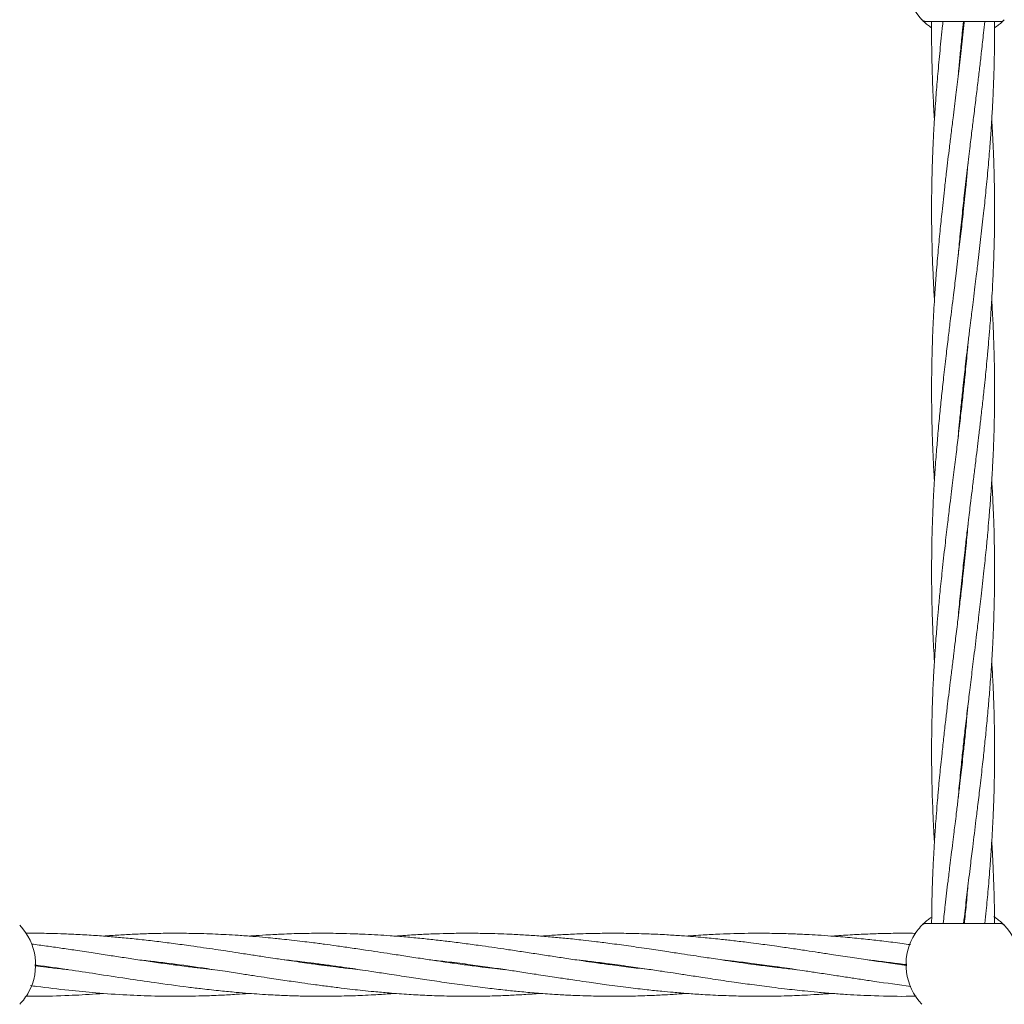
# Model space of a CAD drawing. Units: millimetres. Extents: x 1089 to 17168, y 125 to 7427.
# Drawn here: x 5024 to 5274, y 3942 to 4192 of the extents above; entities that cross this region are included whole.
import ezdxf

# ---------------------------------------------------------------- set-up
doc = ezdxf.new("R2010")
doc.units = ezdxf.units.MM
doc.header["$PDSIZE"] = -1
doc.dimstyles.new('ISO-25', dxfattribs={"dimtxt": 100, "dimasz": 100, "dimexe": 1.25, "dimexo": 0.625, "dimgap": 20, "dimtad": 1, "dimdec": 0, "dimtxsty": 'Standard', "dimblk": 'OBLIQUE', "dimcen": 2.5, "dimadec": 0, "dimazin": 0, "dimtfac": 1, "dimtdec": 0, "dimtmove": 0, "dimatfit": 3, "dimfxl": 1, "dimarcsym": 0})

# ---------------------------------------------------------------- blocks, each defined once
blk = doc.blocks.new('_Oblique')
at = {"color": 0, "linetype": 'ByBlock', "lineweight": -2}
blk.add_line((-0.5, -0.5), (0.5, 0.5), dxfattribs=at)
blk = doc.blocks.new('*D3')
at = {"color": 0, "lineweight": -2, "transparency": 16777216}
for p, q in [((16646.46, 4155.99), (16646.46, 173.95)), ((1746.46, 3776.86), (1746.46, 173.95)), ((1746.46, 175.2), (16646.46, 175.2))]:
    blk.add_line(p, q, dxfattribs=at)
at = {"layer": 'Defpoints', "color": 0, "transparency": 16777216}
for p in [(16646.46, 4156.61), (1746.46, 3777.49), (16646.46, 175.2)]:
    blk.add_point(p, dxfattribs=at)
at = {"color": 0, "lineweight": -2, "transparency": 16777216, "xscale": 100, "yscale": 100, "zscale": 100, "rotation": 180}
blk.add_blockref('_Oblique', (1746.46, 175.2), dxfattribs=at)
at = {"color": 0, "lineweight": -2, "transparency": 16777216, "xscale": 100, "yscale": 100, "zscale": 100}
blk.add_blockref('_Oblique', (16646.46, 175.2), dxfattribs=at)
at = {"color": 0, "transparency": 16777216, "insert": (9196.46, 245.2), "char_height": 100, "attachment_point": 5}
blk.add_mtext('14900', dxfattribs=at)

msp = doc.modelspace()

# ---------------------------------------------------------------- linework, layer by layer
at = {"color": 7, "linetype": 'Continuous', "lineweight": 18}
for p, q in [((5254.08, 4191.93), (5272.84, 4191.93)), ((5263.46, 4190.89), (5263.55, 4189.98)), ((5263.45, 4189.08), (5263.36, 4189.99)), ((5263.46, 4145.04), (5263.55, 4144.15)), ((5263.46, 4097.41), (5263.36, 4098.32)), ((5263.45, 4099.24), (5263.55, 4098.32)), ((5263.46, 4053.39), (5263.56, 4052.49)), ((5263.46, 4051.58), (5263.36, 4052.49)), ((5263.46, 4007.56), (5263.56, 4006.65)), ((5263.46, 4005.74), (5263.36, 4006.65)), ((5253.25, 3962.78), (5253.42, 3962.95)), ((5272.84, 3962.99), (5254.08, 3962.99)), ((5063.02, 3952.48), (5063.7, 3952.57)), ((5099.97, 3952.48), (5100.7, 3952.58)), ((5136.96, 3952.48), (5137.7, 3952.59)), ((5173.97, 3952.48), (5174.7, 3952.58)), ((5210.98, 3952.48), (5211.7, 3952.58)), ((5248, 3952.48), (5249.13, 3952.64)), ((5064.38, 3952.48), (5063.71, 3952.39)), ((5138.42, 3952.49), (5137.7, 3952.39)), ((5175.41, 3952.48), (5174.71, 3952.39)), ((5212.42, 3952.48), (5211.7, 3952.39)), ((5249.13, 3952.45), (5248.7, 3952.39))]:
    msp.add_line(p, q, dxfattribs=at)
for centre, radius, start, end in [((5263.46, 4202.43), 14.5, 151.3521, 223.8132), ((5272.84, 4193.43), 1.5, 270, 316.187), ((5013.46, 3952.49), 14.5, 331.3521, 43.8132), ((5263.46, 3952.49), 14.5, 136.1869, 151.3521), ((5263.46, 3952.49), 14.5, 331.3521, 43.8132), ((5263.46, 3952.49), 14.5, 151.3521, 223.8132), ((5013.46, 3952.49), 14.5, 316.1869, 331.3521)]:
    msp.add_arc(centre, radius, start, end, dxfattribs=at)
for points in [[(5252.99, 4192.39), (5253.07, 4192.33), (5253.22, 4192.19), (5253.48, 4192.04), (5253.77, 4191.95), (5253.97, 4191.94), (5254.08, 4191.93)], [(5273.92, 3962.52), (5273.85, 3962.59), (5273.7, 3962.73), (5273.43, 3962.87), (5273.14, 3962.97), (5272.94, 3962.98), (5272.84, 3962.99)]]:
    msp.add_open_spline(points, degree=3, dxfattribs=at)
for points, knots in [([(5255.46, 4190.35), (5255.1, 4190.6), (5254.32, 4191.14), (5253.57, 4191.81), (5253.08, 4192.3), (5253.02, 4192.36), (5252.99, 4192.39)], [0, 0, 0, 0, 0.221821, 0.481891, 0.741139, 1, 1, 1, 1]), ([(5255.47, 4191.8), (5255.46, 4191.51), (5255.44, 4189.1), (5255.48, 4184.72), (5255.61, 4178.84), (5255.84, 4173.16), (5256.03, 4169.29), (5256.17, 4167.21), (5256.18, 4167.06)], [0, 0, 0, 0, 0.034902, 0.292363, 0.531707, 0.747259, 0.982082, 1, 1, 1, 1]), ([(5258.37, 4191.93), (5258.33, 4191.6), (5258.06, 4189.14), (5257.6, 4184.7), (5257.05, 4178.82), (5256.58, 4173.14), (5256.24, 4168.12), (5255.98, 4163.67), (5255.81, 4160.13), (5255.68, 4156.89), (5255.58, 4153.57), (5255.48, 4149.17), (5255.44, 4144.14), (5255.49, 4138.59), (5255.61, 4133.16), (5255.82, 4127.78), (5256.02, 4123.74), (5256.16, 4121.7), (5256.19, 4121.24)], [0, 0, 0, 0, 0.014192, 0.104436, 0.18834, 0.263575, 0.345627, 0.401216, 0.452325, 0.495721, 0.539074, 0.59296, 0.682645, 0.752284, 0.828572, 0.913271, 0.980346, 1, 1, 1, 1]), ([(5263.76, 4191.93), (5263.72, 4191.59), (5263.48, 4189.13), (5262.98, 4184.7), (5262.3, 4178.82), (5261.6, 4173.13), (5260.99, 4168.1), (5260.43, 4163.64), (5260, 4160.11), (5259.61, 4156.86), (5259.21, 4153.54), (5258.7, 4149.14), (5258.15, 4144.11), (5257.57, 4138.56), (5257.07, 4133.13), (5256.62, 4127.75), (5256.21, 4121.9), (5255.91, 4116.72), (5255.69, 4111.53), (5255.55, 4106.79), (5255.46, 4101.84), (5255.45, 4096.97), (5255.5, 4092.25), (5255.61, 4087.51), (5255.76, 4083.38), (5255.91, 4080.1), (5256.04, 4077.67), (5256.14, 4076.12), (5256.18, 4075.41)], [0, 0, 0, 0, 0.008706, 0.063364, 0.114179, 0.159965, 0.209914, 0.243709, 0.274704, 0.300981, 0.327318, 0.360056, 0.414433, 0.456621, 0.502985, 0.554311, 0.595075, 0.653695, 0.687673, 0.72861, 0.77587, 0.815197, 0.853833, 0.897354, 0.937384, 0.9601, 0.981821, 1, 1, 1, 1]), ([(5262.2, 4086.44), (5262.22, 4086.63), (5262.33, 4087.96), (5262.58, 4090.68), (5262.97, 4094.62), (5263.36, 4098.39), (5263.71, 4101.61), (5264.03, 4104.41), (5264.37, 4107.39), (5264.76, 4110.65), (5265.14, 4113.83), (5265.47, 4116.51), (5265.77, 4118.95), (5266.1, 4121.57), (5266.45, 4124.44), (5266.78, 4127.12), (5267.05, 4129.34), (5267.45, 4132.67), (5268, 4137.3), (5268.64, 4143.01), (5269.23, 4148.63), (5269.75, 4154.11), (5270.2, 4159.36), (5270.54, 4163.97), (5270.81, 4168.21), (5271.04, 4172.44), (5271.21, 4176.63), (5271.34, 4180.61), (5271.42, 4184.67), (5271.47, 4188.41), (5271.45, 4190.88), (5271.44, 4191.8)], [0, 0, 0, 0, 0.005284, 0.037742, 0.077627, 0.117361, 0.145241, 0.169328, 0.197089, 0.229957, 0.262257, 0.287583, 0.30627, 0.331725, 0.362284, 0.388086, 0.407892, 0.425599, 0.482867, 0.539678, 0.588177, 0.642985, 0.695658, 0.737701, 0.774192, 0.816593, 0.85816, 0.893372, 0.929872, 0.973801, 1, 1, 1, 1]), ([(5262.21, 4178.13), (5262.28, 4178.95), (5262.46, 4181.05), (5262.81, 4184.69), (5263.19, 4188.47), (5263.47, 4190.97), (5263.57, 4191.93)], [0, 0, 0, 0, 0.177883, 0.456229, 0.791433, 1, 1, 1, 1]), ([(5262.22, 4132.41), (5262.36, 4134.04), (5262.68, 4137.66), (5263.23, 4142.99), (5263.84, 4148.62), (5264.48, 4154.09), (5265.11, 4159.34), (5265.67, 4163.96), (5266.2, 4168.22), (5266.72, 4172.46), (5267.23, 4176.65), (5267.71, 4180.62), (5268.17, 4184.68), (5268.6, 4188.46), (5268.86, 4190.97), (5268.95, 4191.93)], [0, 0, 0, 0, 0.0820099, 0.1825756, 0.268594, 0.3654785, 0.4586459, 0.5333294, 0.5981309, 0.6733728, 0.7469494, 0.8091767, 0.8737456, 0.9514686, 1, 1, 1, 1]), ([(5273.92, 4192.39), (5273.89, 4192.36), (5273.83, 4192.3), (5273.34, 4191.82), (5272.59, 4191.14), (5271.81, 4190.59), (5271.45, 4190.34)], [0, 0, 0, 0, 0.258501, 0.517486, 0.777295, 1, 1, 1, 1]), ([(5263.36, 4052.49), (5263.55, 4054.25), (5263.9, 4057.45), (5264.4, 4061.78), (5264.8, 4065.15), (5265.13, 4067.86), (5265.46, 4070.56), (5265.84, 4073.64), (5266.27, 4077.14), (5266.7, 4080.65), (5267.1, 4083.93), (5267.49, 4087.16), (5267.9, 4090.66), (5268.35, 4094.6), (5268.76, 4098.37), (5269.1, 4101.59), (5269.38, 4104.39), (5269.66, 4107.37), (5269.95, 4110.63), (5270.21, 4113.81), (5270.42, 4116.49), (5270.59, 4118.94), (5270.76, 4121.57), (5270.92, 4124.44), (5271.05, 4127.12), (5271.15, 4129.35), (5271.28, 4132.68), (5271.41, 4137.3), (5271.47, 4143.01), (5271.44, 4148.63), (5271.33, 4154.1), (5271.14, 4159.35), (5270.94, 4163.65), (5270.79, 4166.1), (5270.73, 4167.06)], [0, 0, 0, 0, 0.0460755, 0.0839662, 0.1131948, 0.1345203, 0.154909, 0.1838588, 0.2151137, 0.2464908, 0.2757532, 0.3010842, 0.3309016, 0.3675356, 0.4040952, 0.4297603, 0.4519123, 0.4774023, 0.5075892, 0.537331, 0.5606857, 0.5778811, 0.6013371, 0.629511, 0.6532658, 0.6714732, 0.6877462, 0.740392, 0.792602, 0.8371943, 0.8875055, 0.9358805, 0.9746376, 1, 1, 1, 1]), ([(5264.71, 4155.98), (5264.64, 4155.25), (5264.47, 4153.24), (5264.07, 4149.11), (5263.56, 4144.09), (5262.94, 4138.54), (5262.31, 4133.11), (5261.66, 4127.73), (5260.94, 4121.89), (5260.3, 4116.72), (5259.67, 4111.54), (5259.1, 4106.79), (5258.53, 4101.83), (5258.01, 4096.97), (5257.53, 4092.24), (5257.08, 4087.49), (5256.74, 4083.36), (5256.49, 4080.09), (5256.31, 4077.46), (5256.14, 4074.75), (5255.97, 4071.78), (5255.8, 4068.28), (5255.63, 4063.95), (5255.49, 4058.58), (5255.47, 4054.63), (5255.46, 4052.49)], [0, 0, 0, 0, 0.021359, 0.058263, 0.119475, 0.166926, 0.219204, 0.276927, 0.322747, 0.388594, 0.42685, 0.472958, 0.526194, 0.570474, 0.613996, 0.663098, 0.708201, 0.733718, 0.758095, 0.784208, 0.812269, 0.844194, 0.885713, 0.93773, 1, 1, 1, 1]), ([(5263.46, 4143.22), (5263.45, 4143.25), (5263.42, 4143.56), (5263.39, 4143.86), (5263.36, 4144.15)], [0, 0, 0, 0, 0.080992, 1, 1, 1, 1]), ([(5268.76, 4052.49), (5268.94, 4054.25), (5269.28, 4057.47), (5269.69, 4061.8), (5269.98, 4065.17), (5270.2, 4067.88), (5270.41, 4070.57), (5270.62, 4073.64), (5270.84, 4077.13), (5271.03, 4080.63), (5271.17, 4083.92), (5271.29, 4087.14), (5271.38, 4090.65), (5271.44, 4094.59), (5271.46, 4098.36), (5271.44, 4101.59), (5271.41, 4104.39), (5271.35, 4107.36), (5271.25, 4110.62), (5271.13, 4113.81), (5271, 4116.49), (5270.87, 4118.89), (5270.78, 4120.39), (5270.73, 4121.24)], [0, 0, 0, 0, 0.077028, 0.140282, 0.188965, 0.224371, 0.258229, 0.306329, 0.358291, 0.410542, 0.459338, 0.501596, 0.551284, 0.61234, 0.673312, 0.716123, 0.753056, 0.795529, 0.845843, 0.895434, 0.934379, 0.963017, 1, 1, 1, 1]), ([(5264.7, 4110.1), (5264.61, 4109.1), (5264.37, 4106.25), (5263.93, 4101.88), (5263.42, 4097.01), (5262.89, 4092.29), (5262.34, 4087.54), (5261.84, 4083.41), (5261.44, 4080.12), (5261.11, 4077.49), (5260.78, 4074.78), (5260.41, 4071.8), (5259.98, 4068.29), (5259.46, 4063.96), (5258.82, 4058.58), (5258.39, 4054.64), (5258.16, 4052.49)], [0, 0, 0, 0, 0.05244, 0.148021, 0.227769, 0.305942, 0.393918, 0.475, 0.521057, 0.564985, 0.612005, 0.662514, 0.719928, 0.794573, 0.888078, 1, 1, 1, 1]), ([(5271.46, 4052.49), (5271.45, 4054.25), (5271.43, 4057.46), (5271.34, 4061.78), (5271.24, 4065.16), (5271.13, 4067.87), (5271, 4070.56), (5270.88, 4073.07), (5270.77, 4074.79), (5270.73, 4075.41)], [0, 0, 0, 0, 0.23059, 0.420108, 0.566156, 0.672612, 0.774474, 0.919018, 1, 1, 1, 1]), ([(5264.71, 4064.41), (5264.71, 4064.38), (5264.56, 4062.56), (5264.19, 4058.58), (5263.78, 4054.64), (5263.56, 4052.49)], [0, 0, 0, 0, 0.006351, 0.458614, 1, 1, 1, 1]), ([(5258.16, 4052.49), (5257.97, 4050.72), (5257.63, 4047.51), (5257.23, 4043.17), (5256.93, 4039.8), (5256.71, 4037.1), (5256.5, 4034.41), (5256.29, 4031.34), (5256.07, 4027.85), (5255.89, 4024.34), (5255.74, 4021.05), (5255.63, 4017.83), (5255.53, 4014.32), (5255.47, 4010.39), (5255.45, 4006.61), (5255.47, 4003.39), (5255.5, 4000.59), (5255.57, 3997.61), (5255.66, 3994.35), (5255.79, 3991.17), (5255.91, 3988.48), (5256.04, 3986.09), (5256.13, 3984.58), (5256.18, 3983.74)], [0, 0, 0, 0, 0.077028, 0.140282, 0.188965, 0.224371, 0.258229, 0.306329, 0.358291, 0.410542, 0.459338, 0.501596, 0.551284, 0.61234, 0.673312, 0.716123, 0.753056, 0.795529, 0.845843, 0.895434, 0.934379, 0.963017, 1, 1, 1, 1]), ([(5255.46, 4052.49), (5255.46, 4050.72), (5255.48, 4047.51), (5255.57, 4043.19), (5255.68, 4039.81), (5255.78, 4037.1), (5255.91, 4034.41), (5256.04, 4031.91), (5256.14, 4030.18), (5256.18, 4029.57)], [0, 0, 0, 0, 0.23059, 0.420108, 0.566156, 0.672612, 0.774474, 0.919018, 1, 1, 1, 1]), ([(5263.56, 4052.49), (5263.36, 4050.73), (5263.01, 4047.52), (5262.51, 4043.2), (5262.11, 4039.82), (5261.78, 4037.11), (5261.45, 4034.41), (5261.08, 4031.33), (5260.64, 4027.83), (5260.21, 4024.32), (5259.81, 4021.04), (5259.42, 4017.82), (5259.01, 4014.31), (5258.56, 4010.38), (5258.15, 4006.6), (5257.81, 4003.38), (5257.53, 4000.58), (5257.25, 3997.61), (5256.96, 3994.34), (5256.7, 3991.16), (5256.5, 3988.48), (5256.33, 3986.03), (5256.16, 3983.41), (5255.99, 3980.53), (5255.86, 3977.85), (5255.76, 3975.63), (5255.63, 3972.3), (5255.51, 3968.16), (5255.48, 3964.63), (5255.47, 3963.12)], [0, 0, 0, 0, 0.059074, 0.107653, 0.145127, 0.172469, 0.198609, 0.235726, 0.275798, 0.316027, 0.353544, 0.386021, 0.42425, 0.471218, 0.518092, 0.550997, 0.579398, 0.612079, 0.650782, 0.688914, 0.718857, 0.740903, 0.770976, 0.807098, 0.837554, 0.860898, 0.881761, 0.949259, 1, 1, 1, 1]), ([(5262.2, 4040.57), (5262.2, 4040.59), (5262.35, 4042.41), (5262.72, 4046.39), (5263.13, 4050.34), (5263.36, 4052.49)], [0, 0, 0, 0, 0.006351, 0.458614, 1, 1, 1, 1]), ([(5262.21, 3994.87), (5262.3, 3995.88), (5262.55, 3998.72), (5262.98, 4003.09), (5263.49, 4007.96), (5264.02, 4012.68), (5264.58, 4017.43), (5265.07, 4021.56), (5265.47, 4024.85), (5265.8, 4027.48), (5266.14, 4030.2), (5266.5, 4033.17), (5266.93, 4036.68), (5267.45, 4041.01), (5268.09, 4046.39), (5268.52, 4050.34), (5268.76, 4052.49)], [0, 0, 0, 0, 0.05244, 0.148021, 0.227769, 0.305942, 0.393918, 0.475, 0.521057, 0.564985, 0.612005, 0.662514, 0.719928, 0.794573, 0.888078, 1, 1, 1, 1]), ([(5263.59, 3962.99), (5263.71, 3964.08), (5264.03, 3966.98), (5264.61, 3971.86), (5265.26, 3977.24), (5265.98, 3983.08), (5266.61, 3988.26), (5267.25, 3993.44), (5267.81, 3998.18), (5268.38, 4003.14), (5268.9, 4008), (5269.38, 4012.73), (5269.83, 4017.48), (5270.17, 4021.61), (5270.42, 4024.89), (5270.6, 4027.51), (5270.78, 4030.22), (5270.94, 4033.19), (5271.11, 4036.69), (5271.28, 4041.02), (5271.42, 4046.39), (5271.45, 4050.34), (5271.46, 4052.49)], [0, 0, 0, 0, 0.036642, 0.097096, 0.163846, 0.216832, 0.292977, 0.337215, 0.390535, 0.452096, 0.5033, 0.55363, 0.61041, 0.662567, 0.692074, 0.720264, 0.75046, 0.78291, 0.819827, 0.86784, 0.927992, 1, 1, 1, 1]), ([(5268.98, 3962.99), (5269.09, 3964.07), (5269.39, 3966.96), (5269.85, 3971.84), (5270.29, 3977.22), (5270.71, 3983.07), (5271, 3988.25), (5271.22, 3993.44), (5271.37, 3998.18), (5271.45, 4003.14), (5271.46, 4008), (5271.42, 4012.72), (5271.3, 4017.47), (5271.15, 4021.59), (5271, 4024.87), (5270.87, 4027.31), (5270.77, 4028.86), (5270.73, 4029.56)], [0, 0, 0, 0, 0.048997, 0.130142, 0.21997, 0.291315, 0.393908, 0.453375, 0.525022, 0.607735, 0.676565, 0.744183, 0.820353, 0.890412, 0.930168, 0.968184, 1, 1, 1, 1]), ([(5264.71, 4018.53), (5264.69, 4018.34), (5264.58, 4017.02), (5264.33, 4014.29), (5263.95, 4010.36), (5263.55, 4006.58), (5263.2, 4003.36), (5262.88, 4000.56), (5262.54, 3997.59), (5262.15, 3994.32), (5261.77, 3991.14), (5261.44, 3988.47), (5261.14, 3986.03), (5260.82, 3983.4), (5260.46, 3980.53), (5260.13, 3977.85), (5259.86, 3975.63), (5259.46, 3972.3), (5258.96, 3968.11), (5258.57, 3964.54), (5258.39, 3962.99)], [0, 0, 0, 0, 0.0100227, 0.071587, 0.1472365, 0.2226015, 0.2754825, 0.3211693, 0.373824, 0.4361658, 0.4974297, 0.545466, 0.5809104, 0.6291906, 0.6871525, 0.7360915, 0.7736585, 0.8072433, 0.9158652, 1, 1, 1, 1]), ([(5271.44, 3963.12), (5271.43, 3964.16), (5271.42, 3966.99), (5271.3, 3971.82), (5271.09, 3977.19), (5270.89, 3981.23), (5270.76, 3983.27), (5270.72, 3983.73)], [0, 0, 0, 0, 0.150532, 0.412138, 0.702589, 0.932601, 1, 1, 1, 1]), ([(5264.69, 3972.56), (5264.55, 3970.93), (5264.27, 3967.74), (5263.94, 3964.55), (5263.78, 3962.99)], [0, 0, 0, 0, 0.509929, 1, 1, 1, 1]), ([(5252.99, 3962.52), (5253.17, 3962.67), (5253.49, 3962.93), (5253.9, 3962.97), (5254.08, 3962.99)], [0, 0, 0, 0, 0.559185, 1, 1, 1, 1]), ([(5253.15, 3962.69), (5253.29, 3962.82), (5253.56, 3963.09), (5254.28, 3963.75), (5255.01, 3964.26), (5255.32, 3964.47)], [0, 0, 0, 0, 0.361732, 0.729283, 1, 1, 1, 1]), ([(5271.27, 3964.7), (5271.7, 3964.4), (5272.55, 3963.82), (5273.34, 3963.1), (5273.83, 3962.62), (5273.89, 3962.56), (5273.92, 3962.52)], [0, 0, 0, 0, 0.250997, 0.501327, 0.750864, 1, 1, 1, 1]), ([(5110.22, 3951.24), (5109.43, 3951.33), (5107.43, 3951.54), (5104.45, 3951.9), (5101.79, 3952.24), (5099.71, 3952.52), (5097.84, 3952.77), (5095.52, 3953.1), (5093.01, 3953.46), (5090.71, 3953.8), (5088.54, 3954.12), (5086.08, 3954.5), (5082.95, 3954.97), (5079.59, 3955.48), (5076.44, 3955.97), (5073.52, 3956.4), (5070.53, 3956.84), (5066.97, 3957.35), (5063, 3957.89), (5058.7, 3958.42), (5054.54, 3958.91), (5050.54, 3959.31), (5046.6, 3959.66), (5042.51, 3959.97), (5038.4, 3960.2), (5034.44, 3960.37), (5030.39, 3960.47), (5027.4, 3960.51), (5025.63, 3960.48), (5025.44, 3960.48)], [0, 0, 0, 0, 0.028106, 0.07075, 0.105288, 0.122233, 0.144301, 0.171753, 0.204308, 0.233032, 0.253094, 0.280977, 0.320178, 0.363689, 0.400172, 0.431598, 0.467048, 0.505683, 0.557665, 0.607672, 0.657695, 0.705098, 0.749022, 0.797136, 0.84991, 0.894277, 0.937205, 0.993325, 1, 1, 1, 1]), ([(5147.3, 3951.23), (5146.39, 3951.33), (5144.41, 3951.55), (5141.07, 3951.95), (5137.3, 3952.43), (5133.42, 3952.97), (5129.68, 3953.51), (5125.92, 3954.06), (5122.02, 3954.66), (5118.27, 3955.23), (5114.84, 3955.75), (5111.46, 3956.26), (5107.92, 3956.79), (5104.47, 3957.28), (5101.81, 3957.64), (5099.74, 3957.91), (5097.87, 3958.15), (5095.56, 3958.44), (5093.06, 3958.73), (5090.75, 3958.98), (5088.57, 3959.21), (5086.11, 3959.44), (5082.99, 3959.71), (5079.63, 3959.95), (5076.48, 3960.14), (5073.55, 3960.28), (5070.57, 3960.39), (5067.01, 3960.47), (5063.03, 3960.5), (5058.74, 3960.45), (5054.58, 3960.32), (5050.59, 3960.13), (5047.48, 3959.94), (5045.72, 3959.8), (5045.2, 3959.76)], [0, 0, 0, 0, 0.026902, 0.058057, 0.098186, 0.137619, 0.172296, 0.207865, 0.248063, 0.287092, 0.317925, 0.348895, 0.386423, 0.421757, 0.450454, 0.464436, 0.482627, 0.505294, 0.53226, 0.556319, 0.573117, 0.596232, 0.628679, 0.664812, 0.695148, 0.721242, 0.750635, 0.782741, 0.825939, 0.867437, 0.908835, 0.948185, 0.984795, 1, 1, 1, 1]), ([(5178.51, 3951.9), (5176.92, 3952.1), (5174.05, 3952.47), (5170.22, 3952.99), (5167.25, 3953.42), (5164.9, 3953.77), (5162.26, 3954.16), (5159.05, 3954.65), (5155.23, 3955.24), (5151.4, 3955.82), (5147.84, 3956.35), (5144.51, 3956.84), (5141.07, 3957.33), (5137.29, 3957.84), (5133.4, 3958.34), (5129.66, 3958.78), (5125.9, 3959.18), (5121.99, 3959.55), (5118.24, 3959.84), (5114.81, 3960.07), (5111.43, 3960.25), (5107.9, 3960.38), (5104.45, 3960.46), (5101.8, 3960.49), (5099.74, 3960.49), (5097.87, 3960.47), (5095.56, 3960.43), (5093.05, 3960.37), (5090.74, 3960.28), (5088.56, 3960.17), (5086.09, 3960.03), (5083.9, 3959.9), (5082.5, 3959.78), (5082.2, 3959.76)], [0, 0, 0, 0, 0.049423, 0.08941, 0.119358, 0.141745, 0.162851, 0.201527, 0.241629, 0.281809, 0.320967, 0.352492, 0.385594, 0.428212, 0.470045, 0.506839, 0.544623, 0.587312, 0.628649, 0.661298, 0.694186, 0.733972, 0.771289, 0.801561, 0.816328, 0.835596, 0.859646, 0.88829, 0.913833, 0.931636, 0.9562, 0.990663, 1, 1, 1, 1]), ([(5178.51, 3957.27), (5176.91, 3957.49), (5174.03, 3957.88), (5170.18, 3958.36), (5167.21, 3958.71), (5164.85, 3958.97), (5162.21, 3959.24), (5159.01, 3959.54), (5155.21, 3959.85), (5151.38, 3960.1), (5147.83, 3960.27), (5144.49, 3960.39), (5141.04, 3960.47), (5137.26, 3960.5), (5133.37, 3960.46), (5129.63, 3960.35), (5125.86, 3960.2), (5122.37, 3960), (5120.1, 3959.82), (5119.21, 3959.76)], [0, 0, 0, 0, 0.080669, 0.145841, 0.194565, 0.231071, 0.265425, 0.328002, 0.392887, 0.457985, 0.521481, 0.572705, 0.626641, 0.696024, 0.763946, 0.823692, 0.885157, 0.95459, 1, 1, 1, 1]), ([(5178.51, 3960.45), (5176.91, 3960.47), (5174.03, 3960.5), (5170.18, 3960.45), (5167.21, 3960.37), (5164.86, 3960.28), (5162.22, 3960.16), (5159.35, 3960), (5157.16, 3959.83), (5156.21, 3959.76)], [0, 0, 0, 0, 0.2148008, 0.3880538, 0.5172797, 0.61402, 0.7052981, 0.872203, 1, 1, 1, 1]), ([(5249.13, 3952.33), (5248.73, 3952.38), (5246.8, 3952.63), (5243.51, 3953.1), (5239.12, 3953.73), (5234.64, 3954.41), (5230.43, 3955.05), (5226.72, 3955.62), (5223.4, 3956.12), (5219.92, 3956.64), (5216.6, 3957.12), (5213.8, 3957.5), (5211.37, 3957.83), (5208.55, 3958.2), (5205.27, 3958.59), (5202.13, 3958.94), (5199.55, 3959.21), (5197.31, 3959.42), (5194.8, 3959.64), (5191.72, 3959.88), (5187.97, 3960.12), (5183.49, 3960.34), (5180.25, 3960.41), (5178.51, 3960.45)], [0, 0, 0, 0, 0.016929, 0.082049, 0.139614, 0.203601, 0.27202, 0.31871, 0.36118, 0.413006, 0.466635, 0.502173, 0.532072, 0.56971, 0.621868, 0.67146, 0.703136, 0.731396, 0.766638, 0.809626, 0.862406, 0.926123, 1, 1, 1, 1]), ([(5250.06, 3957.6), (5249.36, 3957.69), (5247.12, 3958), (5243.52, 3958.45), (5239.12, 3958.95), (5234.64, 3959.4), (5230.42, 3959.76), (5226.71, 3960.01), (5223.39, 3960.2), (5219.91, 3960.35), (5216.6, 3960.44), (5213.8, 3960.48), (5211.38, 3960.49), (5208.57, 3960.47), (5205.29, 3960.41), (5202.14, 3960.3), (5199.56, 3960.17), (5197.31, 3960.05), (5195.22, 3959.91), (5193.79, 3959.8), (5193.2, 3959.76)], [0, 0, 0, 0, 0.037185, 0.118192, 0.189792, 0.269351, 0.354377, 0.412369, 0.465146, 0.529517, 0.595959, 0.639955, 0.676919, 0.723483, 0.788226, 0.850037, 0.889523, 0.92464, 0.968429, 1, 1, 1, 1]), ([(5251.48, 3960.46), (5250.32, 3960.47), (5247.62, 3960.5), (5243.57, 3960.44), (5239.16, 3960.3), (5234.77, 3960.09), (5231.73, 3959.87), (5230.2, 3959.76)], [0, 0, 0, 0, 0.163429, 0.380455, 0.571966, 0.784359, 1, 1, 1, 1]), ([(5073.23, 3951.24), (5072.35, 3951.34), (5070.38, 3951.55), (5066.94, 3951.96), (5062.97, 3952.48), (5058.68, 3953.07), (5054.51, 3953.68), (5050.52, 3954.27), (5046.57, 3954.88), (5042.46, 3955.51), (5038.35, 3956.13), (5034.39, 3956.72), (5030.67, 3957.25), (5028.2, 3957.58), (5026.94, 3957.75)], [0, 0, 0, 0, 0.057061, 0.127491, 0.222673, 0.314473, 0.405832, 0.492554, 0.573441, 0.662066, 0.7589, 0.839849, 0.91856, 1, 1, 1, 1]), ([(5221.24, 3951.24), (5220.83, 3951.28), (5219.16, 3951.46), (5216.64, 3951.76), (5213.83, 3952.11), (5211.4, 3952.42), (5208.58, 3952.81), (5205.3, 3953.27), (5202.16, 3953.73), (5199.58, 3954.12), (5197.34, 3954.46), (5194.84, 3954.84), (5191.76, 3955.3), (5188, 3955.88), (5183.51, 3956.55), (5180.25, 3957.02), (5178.51, 3957.27)], [0, 0, 0, 0, 0.028514, 0.117584, 0.17655, 0.226049, 0.288183, 0.37428, 0.456275, 0.508888, 0.555363, 0.61349, 0.684464, 0.771767, 0.877357, 1, 1, 1, 1]), ([(5054.58, 3953.67), (5055.76, 3953.55), (5059.78, 3953.12), (5065.2, 3952.4), (5071.19, 3951.55), (5075.73, 3950.88), (5079.99, 3950.22), (5083.55, 3949.68), (5087.22, 3949.12), (5091.2, 3948.52), (5095.16, 3947.95), (5098.76, 3947.45), (5102.08, 3947), (5105.37, 3946.59), (5108.34, 3946.24), (5111.11, 3945.94), (5114.18, 3945.63), (5118.12, 3945.28), (5122.61, 3944.96), (5127.48, 3944.69), (5132.44, 3944.53), (5137.58, 3944.47), (5142.52, 3944.52), (5146.93, 3944.66), (5151.03, 3944.86), (5154.05, 3945.04), (5155.83, 3945.19), (5156.21, 3945.22)], [0, 0, 0, 0, 0.035007, 0.118474, 0.160186, 0.211643, 0.252616, 0.286045, 0.316756, 0.360905, 0.403544, 0.433571, 0.467183, 0.501567, 0.530717, 0.554727, 0.583481, 0.62131, 0.671065, 0.715924, 0.765097, 0.817405, 0.867666, 0.910978, 0.947446, 0.988844, 1, 1, 1, 1]), ([(5091.09, 3953.74), (5091.14, 3953.74), (5092.63, 3953.59), (5095.13, 3953.29), (5098.73, 3952.85), (5102.05, 3952.41), (5105.35, 3951.95), (5108.32, 3951.53), (5111.1, 3951.12), (5114.17, 3950.65), (5118.12, 3950.05), (5122.61, 3949.37), (5127.48, 3948.63), (5132.44, 3947.91), (5137.58, 3947.19), (5142.53, 3946.57), (5146.93, 3946.06), (5151.03, 3945.65), (5155.2, 3945.28), (5158.8, 3945.02), (5161.57, 3944.85), (5163.44, 3944.76), (5165.71, 3944.66), (5168.9, 3944.55), (5173.29, 3944.47), (5178.2, 3944.49), (5182.9, 3944.62), (5186.67, 3944.79), (5189.52, 3944.95), (5191.58, 3945.09), (5192.71, 3945.17), (5193.19, 3945.21)], [0, 0, 0, 0, 0.001361, 0.04378, 0.073581, 0.107061, 0.141437, 0.170516, 0.194385, 0.22303, 0.260759, 0.310332, 0.354959, 0.403872, 0.455938, 0.506089, 0.549259, 0.585385, 0.62646, 0.671785, 0.69122, 0.707617, 0.726974, 0.757906, 0.801084, 0.85614, 0.902114, 0.939223, 0.966888, 0.985741, 1, 1, 1, 1]), ([(5128.23, 3953.72), (5129.61, 3953.57), (5132.75, 3953.23), (5137.6, 3952.61), (5142.54, 3951.93), (5146.93, 3951.29), (5151.04, 3950.67), (5155.23, 3950.04), (5158.84, 3949.48), (5161.6, 3949.06), (5163.48, 3948.78), (5165.75, 3948.45), (5168.93, 3947.98), (5173.31, 3947.36), (5178.21, 3946.72), (5182.91, 3946.17), (5186.68, 3945.78), (5189.53, 3945.51), (5191.65, 3945.33), (5193.5, 3945.18), (5195.35, 3945.05), (5197.53, 3944.91), (5200.83, 3944.73), (5204.99, 3944.57), (5209.98, 3944.48), (5214.24, 3944.49), (5217.87, 3944.56), (5220.62, 3944.65), (5223.39, 3944.77), (5226.56, 3944.95), (5228.93, 3945.12), (5230.21, 3945.21)], [0, 0, 0, 0, 0.0403906, 0.0926015, 0.1425849, 0.1856287, 0.2219825, 0.2633377, 0.3088024, 0.328206, 0.3445337, 0.3640286, 0.395019, 0.4381382, 0.4929968, 0.5391181, 0.5763087, 0.6040024, 0.6228434, 0.6387306, 0.6584173, 0.6775455, 0.7027017, 0.7556457, 0.799729, 0.8497621, 0.8808115, 0.9065708, 0.930393, 0.9623925, 1, 1, 1, 1]), ([(5165.09, 3953.74), (5165.19, 3953.73), (5166.35, 3953.61), (5168.97, 3953.31), (5173.34, 3952.78), (5178.23, 3952.11), (5182.92, 3951.44), (5186.7, 3950.88), (5189.55, 3950.44), (5191.67, 3950.12), (5193.52, 3949.84), (5195.38, 3949.55), (5197.56, 3949.22), (5200.87, 3948.72), (5205.02, 3948.1), (5210.02, 3947.41), (5214.27, 3946.84), (5217.91, 3946.41), (5220.66, 3946.1), (5223.45, 3945.8), (5226.67, 3945.49), (5230.29, 3945.19), (5233.93, 3944.94), (5237.44, 3944.75), (5242.83, 3944.54), (5247.56, 3944.42), (5251.09, 3944.51), (5251.54, 3944.52)], [0, 0, 0, 0, 0.003635, 0.040216, 0.090922, 0.155246, 0.209818, 0.253751, 0.286412, 0.30862, 0.327405, 0.350648, 0.373275, 0.403082, 0.46542, 0.517333, 0.57643, 0.613103, 0.64356, 0.67188, 0.709774, 0.755395, 0.79742, 0.836053, 0.877346, 0.984233, 1, 1, 1, 1]), ([(5202.32, 3953.71), (5203.33, 3953.6), (5205.83, 3953.33), (5210.04, 3952.81), (5214.29, 3952.24), (5217.94, 3951.73), (5220.69, 3951.33), (5223.48, 3950.91), (5226.71, 3950.42), (5230.34, 3949.87), (5233.98, 3949.31), (5237.49, 3948.78), (5242.85, 3947.98), (5247.1, 3947.41), (5250.16, 3947)], [0, 0, 0, 0, 0.063188, 0.15682, 0.263924, 0.330294, 0.385192, 0.436476, 0.505321, 0.587948, 0.66383, 0.73361, 0.808264, 1, 1, 1, 1]), ([(5239.17, 3953.73), (5239.77, 3953.67), (5243.08, 3953.32), (5246.4, 3952.88), (5249.13, 3952.52)], [0, 0, 0, 0, 0.177874, 1, 1, 1, 1]), ([(5027.78, 3952.44), (5027.92, 3952.42), (5030.78, 3952.06), (5035.93, 3951.28), (5043.57, 3950.14), (5050.84, 3949.02), (5058.65, 3947.86), (5065.05, 3947), (5070.64, 3946.32), (5074.72, 3945.87), (5078.63, 3945.5), (5081.93, 3945.22), (5084.89, 3945.01), (5088.18, 3944.81), (5091.78, 3944.65), (5095.42, 3944.54), (5098.82, 3944.49), (5102.14, 3944.48), (5105.42, 3944.53), (5108.37, 3944.61), (5111.14, 3944.71), (5114.21, 3944.87), (5116.95, 3945.03), (5118.72, 3945.18), (5119.21, 3945.22)], [0, 0, 0, 0, 0.0045469, 0.0938761, 0.1690747, 0.2550316, 0.3325498, 0.4252733, 0.4651556, 0.5157642, 0.5590325, 0.5935954, 0.6241182, 0.6562817, 0.7015688, 0.7422391, 0.7757351, 0.8131632, 0.8512226, 0.8833974, 0.9098928, 0.9419328, 0.9841869, 1, 1, 1, 1]), ([(5036.17, 3951.25), (5035.56, 3951.31), (5033.73, 3951.51), (5030.93, 3951.84), (5028.75, 3952.12), (5027.78, 3952.25)], [0, 0, 0, 0, 0.219047, 0.652737, 1, 1, 1, 1]), ([(5101.44, 3952.49), (5101.37, 3952.48), (5101.13, 3952.44), (5100.88, 3952.41), (5100.7, 3952.39)], [0, 0, 0, 0, 0.277088, 1, 1, 1, 1]), ([(5184.25, 3951.24), (5184.09, 3951.25), (5182.18, 3951.45), (5180.26, 3951.68), (5178.51, 3951.9)], [0, 0, 0, 0, 0.0838, 1, 1, 1, 1]), ([(5025.44, 3944.53), (5026.36, 3944.51), (5030, 3944.45), (5035.93, 3944.66), (5041.61, 3944.92), (5044.56, 3945.17), (5045.21, 3945.23)], [0, 0, 0, 0, 0.138624, 0.552788, 0.900277, 1, 1, 1, 1]), ([(5026.7, 3947.2), (5027.21, 3947.13), (5030.45, 3946.67), (5035.97, 3946.04), (5043.6, 3945.3), (5050.86, 3944.8), (5058.67, 3944.5), (5065.08, 3944.46), (5070.67, 3944.58), (5074.75, 3944.73), (5078.66, 3944.96), (5081.06, 3945.12), (5082.16, 3945.21), (5082.2, 3945.21)], [0, 0, 0, 0, 0.0276706, 0.1752502, 0.2985767, 0.439869, 0.5677933, 0.7205315, 0.7863917, 0.869768, 0.9409259, 0.997858, 1, 1, 1, 1])]:
    msp.add_open_spline(points, degree=3, knots=knots, dxfattribs=at)

# ---------------------------------------------------------------- dimensions: what is measured, and where the dimension line sits
dim = msp.add_linear_dim(base=(16646.46, 175.2), p1=(1746.46, 3777.49), p2=(16646.46, 4156.61), dimstyle='ISO-25')
dim.commit()
dim.dimension.update_dxf_attribs({"geometry": '*D3', "text_midpoint": (9196.46, 175.2), "dimtype": 160})

doc.saveas('drawing.dxf')
